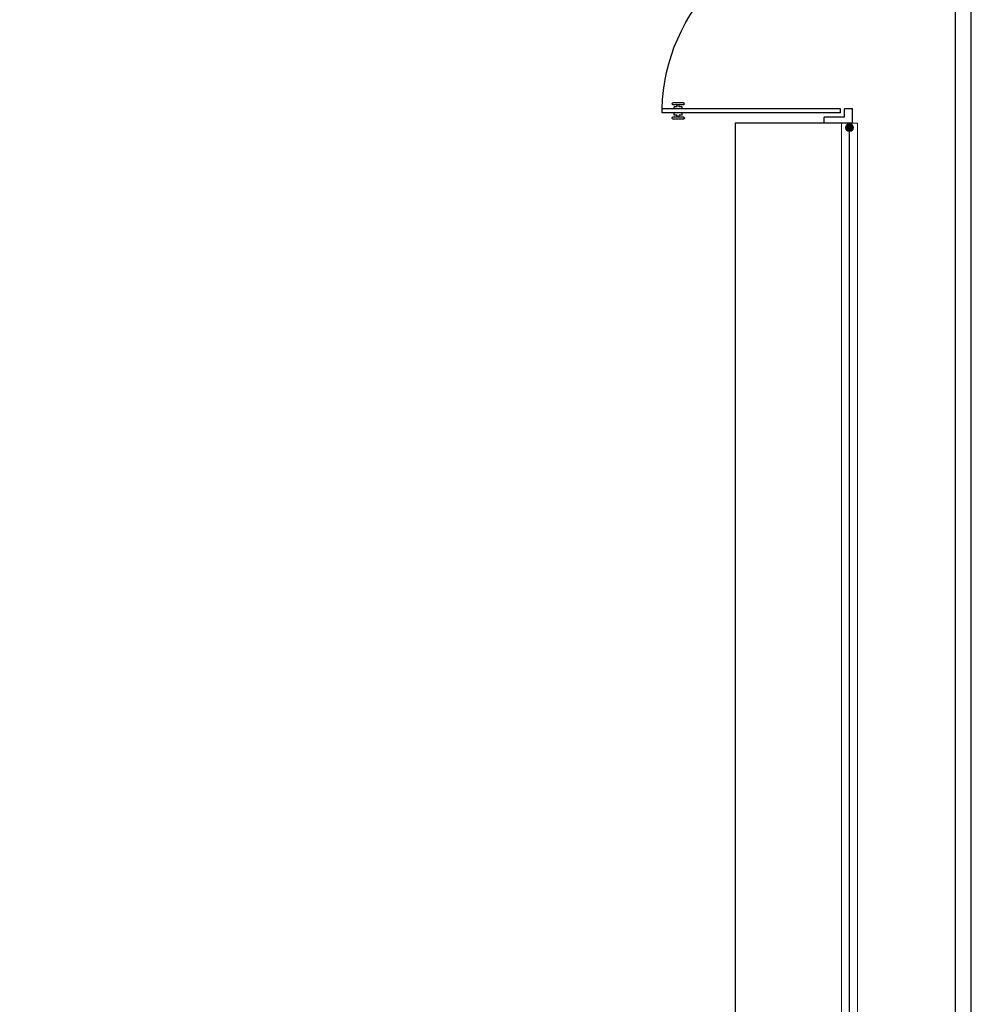
# Model space of a CAD drawing. Units: millimetres. Extents: x 0 to 265, y 0 to 111.
# Drawn here: x 113 to 122, y 61 to 70 of the extents above; entities that cross this region are included whole.
import ezdxf

# ---------------------------------------------------------------- set-up
doc = ezdxf.new("R2010")
doc.units = ezdxf.units.MM
doc.layers.add('OBRA EXTERIOR', color=9, linetype='Continuous')
doc.linetypes.add('ZIGZAG', pattern='A,0.0001,-0.2,[131,ltypeshp.shx,S=0.2,R=0,X=-0.2,Y=0],-0.4,[131,ltypeshp.shx,S=0.2,R=180,X=0.2,Y=0],-0.2', length=0.8001)

# ---------------------------------------------------------------- blocks, each defined once
blk = doc.blocks.new('Puerta planta 01')
for p, q in [((0, 0), (0, -0.1373)), ((0, 0), (0.0686, 0)), ((0.0294, -0.0393), (0.0294, -0.1373)), ((0.0294, -0.0393), (0.0686, -0.0393)), ((0.0686, 0), (0.0686, -0.0393)), ((0.951, 0), (1, 0)), ((0.951, -0.0006), (0.951, -0.0398)), ((0.951, -0.0393), (0.9706, -0.0393)), ((0.9706, -0.0393), (0.9706, -0.1373)), ((1, 0), (1, -0.1373)), ((0.049, -0.0589), (0.049, -0.9216)), ((0.049, -0.0589), (0.0686, -0.0589)), ((0.0686, -0.0589), (0.0686, -0.9216)), ((0, -0.1373), (0.0294, -0.1373)), ((0.9706, -0.1373), (1, -0.1373)), ((0.0196, -0.8177), (0.0196, -0.8687)), ((0.0235, -0.8138), (0.0255, -0.8138)), ((0.0294, -0.8177), (0.0294, -0.8687)), ((0.0294, -0.8383), (0.0392, -0.8383)), ((0.0294, -0.8481), (0.0392, -0.8481)), ((0.0392, -0.8236), (0.0392, -0.8383)), ((0.0392, -0.8236), (0.049, -0.8236)), ((0.0392, -0.8481), (0.0392, -0.8628)), ((0.0686, -0.8236), (0.0784, -0.8236)), ((0.0784, -0.8236), (0.0784, -0.8383)), ((0.0784, -0.8383), (0.0882, -0.8383)), ((0.0784, -0.8481), (0.0784, -0.8628)), ((0.0784, -0.8481), (0.0882, -0.8481)), ((0.0882, -0.8177), (0.0882, -0.8687)), ((0.0922, -0.8138), (0.0941, -0.8138)), ((0.098, -0.8177), (0.098, -0.8687)), ((0.0235, -0.8726), (0.0255, -0.8726)), ((0.0392, -0.8628), (0.049, -0.8628)), ((0.0686, -0.8628), (0.0784, -0.8628)), ((0.0922, -0.8726), (0.0941, -0.8726)), ((0.049, -0.9216), (0.0686, -0.9216))]:
    blk.add_line(p, q)
for centre, radius, start, end in [((0.0442, -0.0148), 0.9071, 271.544, 358.456), ((0.0235, -0.8177), 0.00392, 90, 180), ((0.0255, -0.8177), 0.00392, 0, 90), ((0.0922, -0.8177), 0.00392, 90, 180), ((0.0941, -0.8177), 0.00392, 360, 90), ((0.0235, -0.8687), 0.00392, 180, 270), ((0.0255, -0.8687), 0.00392, 270, 0), ((0.0922, -0.8687), 0.00392, 180, 270), ((0.0941, -0.8687), 0.00392, 270, 360)]:
    blk.add_arc(centre, radius, start, end)

msp = doc.modelspace()

# ---------------------------------------------------------------- hatches: boundary and pattern name
at = {"linetype": 'ByBlock', "lineweight": 9}
h = msp.add_hatch(color=256, dxfattribs=at)
edge = h.paths.add_edge_path()
edge.add_arc((120.841, 68.8356), 0.0375, 0, 360)

# ---------------------------------------------------------------- linework, layer by layer
msp.add_lwpolyline([(120.766, 68.8775), (120.766, 29.9982), (120.916, 29.9982), (120.916, 68.8775), (120.766, 68.8775)], dxfattribs=at)
msp.add_circle((120.841, 68.8356), 0.0375, dxfattribs=at)
at = {"layer": 'OBRA EXTERIOR'}
for points in [[(92.3051, 29.8182), (92.3051, 28.7482), (120.916, 28.7482, 0.414214), (121.986, 29.8182), (121.986, 99.8182), (120.916, 99.8182)], [(92.4551, 29.8182), (92.4551, 28.8982), (120.916, 28.8982, 0.414214), (121.836, 29.8182), (121.836, 99.6682), (120.916, 99.6682)]]:
    msp.add_lwpolyline(points, format="xyb", dxfattribs=at)
msp.add_lwpolyline([(120.766, 68.8775), (119.766, 68.8775), (119.766, 57.4532), (120.766, 57.4532)], dxfattribs=at)
at = {"layer": 'OBRA EXTERIOR', "color": 0, "linetype": 'ZIGZAG', "ltscale": 0.1}
msp.add_lwpolyline([(120.841, 29.9082), (120.841, 68.8775)], dxfattribs=at)

# ---------------------------------------------------------------- block references
at = {"linetype": 'ByBlock', "lineweight": 9, "xscale": -1.944318056106567, "yscale": 1.944318056106567, "zscale": 1.944318113764084, "rotation": 270}
msp.add_blockref('Puerta planta 01', (120.8705, 68.8775), dxfattribs=at)

doc.saveas('drawing.dxf')
